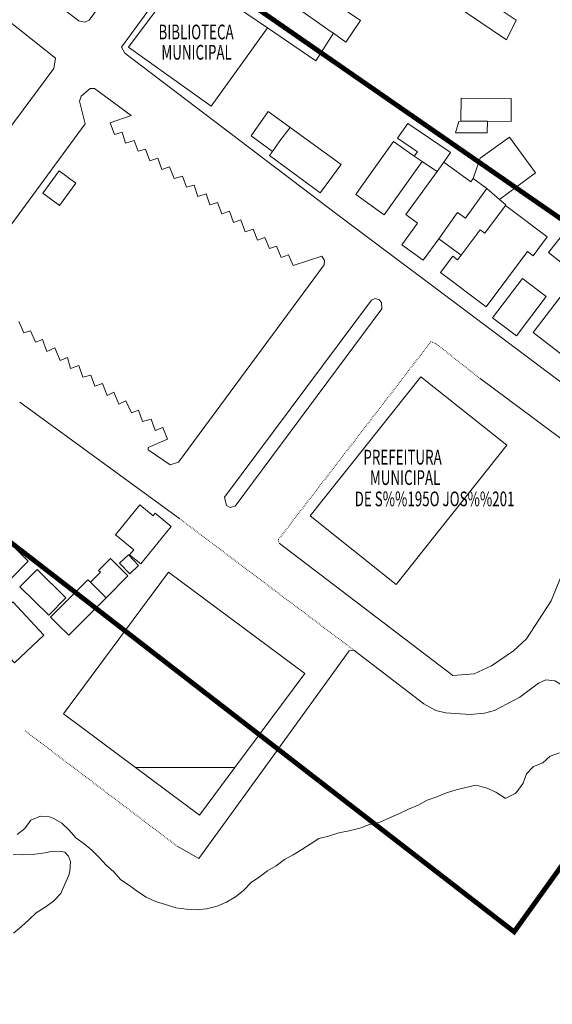
# Model space of a CAD drawing. Extents: x 733428 to 735753, y 6942158 to 6944114.
# Drawn here: x 734153 to 734262, y 6942912 to 6943113 of the extents above; entities that cross this region are included whole.
import ezdxf

# ---------------------------------------------------------------- set-up
doc = ezdxf.new("R2010")
doc.units = 0
doc.header["$MEASUREMENT"] = 0
doc.linetypes.add('DOT', pattern=[0.25, 0, -0.25])
for name, color, linetype, lineweight in [('ED_PUBLICA_TOP', 7, 'Continuous', 0), ('EDIF_RES_TOP', 7, 'Continuous', 0), ('Lm_SJ_2004', 7, 'Continuous', 0), ('VIAS', 7, 'Continuous', 0), ('ÁREA INTERVENÇÃO', 4, 'Continuous', 35)]:
    doc.layers.add(name, color=color, linetype=linetype, lineweight=lineweight)
doc.styles.add('BIGFONT', font='bigfont', dxfattribs={"height": 0.2})

msp = doc.modelspace()

# ---------------------------------------------------------------- linework, layer by layer
at = {"layer": 'ED_PUBLICA_TOP', "linetype": 'Continuous', "elevation": -2.76}
for points in [[(734175.1186942837, 6943107.210687698), (734186.6086942836, 6943122.600687698), (734203.4886942836, 6943111.100687698), (734198.2986942837, 6943103.900687698), (734191.9786942836, 6943095.130687698)], [(734252.3086942837, 6943026.070687698), (734229.7286942836, 6942997.690687698), (734212.1986942837, 6943011.640687698), (734234.7786942837, 6943040.020687698)]]:
    msp.add_lwpolyline(points, close=True, dxfattribs=at)
at = {"layer": 'EDIF_RES_TOP', "linetype": 'Continuous', "elevation": -2.76}
for points in [[(734190.9086942837, 6943128.360687698), (734193.8486942836, 6943132.300687698), (734215.1586942837, 6943117.640687698), (734222.4586942837, 6943112.620687698), (734219.4586942837, 6943108.230687698), (734216.9586942837, 6943110.000687698), (734216.6086942836, 6943110.240687698), (734216.4986942837, 6943110.320687698)], [(734186.6086942836, 6943122.600687698), (734190.9086942837, 6943128.360687698), (734216.4986942837, 6943110.320687698), (734216.6086942836, 6943110.240687698), (734216.9586942837, 6943110.000687698), (734213.3486942836, 6943104.390687698), (734203.4886942836, 6943111.100687698)], [(734241.7986942837, 6943115.770687698), (734245.0186942837, 6943118.870687698), (734245.9086942837, 6943118.280687698), (734246.6486942837, 6943117.770687698), (734248.9486942837, 6943116.230687698), (734254.2486942837, 6943112.680687699), (734252.2186942836, 6943108.660687698)], [(734242.9286942837, 6943092.120687698), (734242.9786942836, 6943096.770687698), (734253.2286942836, 6943096.690687698), (734253.1986942837, 6943092.060687698), (734248.3486942836, 6943092.090687698)], [(734200.1786942837, 6943089.140687698), (734203.6486942837, 6943094.060687698), (734207.8786942837, 6943091.000687698), (734208.0986942836, 6943090.840687698), (734206.0486942837, 6943088.060687698), (734204.4886942836, 6943085.940687698)], [(734232.0986942836, 6943091.630687698), (734240.5286942837, 6943085.940687698), (734240.8586942836, 6943085.710687698), (734239.4486942837, 6943083.730687698), (734238.0786942837, 6943081.830687698), (734236.7586942837, 6943082.730687698), (734235.0286942837, 6943083.900687698), (734233.4286942837, 6943084.950687698), (734234.1186942837, 6943085.820687698), (734230.0086942837, 6943088.610687698)], [(734241.8186942837, 6943089.730687698), (734242.5086942837, 6943092.030687698), (734242.9286942837, 6943092.120687698), (734248.3486942836, 6943092.090687698), (734248.3386942836, 6943089.690687698)], [(734204.4886942836, 6943085.940687698), (734206.0486942837, 6943088.060687698), (734208.0986942836, 6943090.840687698), (734218.4986942837, 6943083.260687699), (734218.2586942837, 6943082.930687699), (734214.6886942837, 6943078.090687698), (734214.2386942836, 6943077.480687698), (734203.8786942837, 6943085.110687698)], [(734221.4886942836, 6943077.160687698), (734223.0886942836, 6943079.400687698), (734229.1886942837, 6943087.950687698), (734233.4286942837, 6943084.950687698), (734235.0286942837, 6943083.900687698), (734227.2786942837, 6943073.030687698)], [(734245.4786942836, 6943080.400687698), (734246.8886942837, 6943084.550687698), (734252.8586942836, 6943088.860687698), (734258.1886942837, 6943081.600687698), (734250.8486942836, 6943076.120687698), (734248.2586942837, 6943078.380687698)], [(734235.2386942836, 6943063.740687698), (734230.8686942837, 6943066.890687698), (734234.0986942836, 6943071.340687698), (734231.7286942836, 6943073.060687698), (734238.0786942837, 6943081.830687698), (734239.4486942837, 6943083.730687698), (734244.9886942836, 6943079.720687699), (734245.4786942836, 6943080.400687698), (734248.2586942837, 6943078.380687698), (734243.8586942836, 6943072.310687698), (734242.2486942837, 6943073.470687699), (734241.7086942837, 6943072.720687699), (734238.4286942837, 6943068.150687698)], [(734164.4286942837, 6943079.470687699), (734161.0786942837, 6943074.910687698), (734157.6586942837, 6943077.440687698), (734161.0186942837, 6943081.990687698)], [(734238.4286942837, 6943068.150687698), (734241.7086942837, 6943072.720687699), (734242.2486942837, 6943073.470687699), (734243.8586942836, 6943072.310687698), (734248.2586942837, 6943078.380687698), (734250.8486942836, 6943076.120687698), (734252.0886942836, 6943075.040687698), (734252.0186942837, 6943074.940687698), (734247.7986942837, 6943069.270687698), (734246.8486942836, 6943069.980687698), (734242.9786942836, 6943064.780687698)], [(734242.9786942836, 6943064.780687698), (734246.8486942836, 6943069.980687698), (734247.7986942837, 6943069.270687698), (734252.0186942837, 6943074.940687698), (734260.5486942837, 6943068.550687698), (734257.6586942837, 6943064.680687699), (734256.5386942837, 6943065.520687698), (734248.1286942837, 6943054.250687698), (734238.7586942837, 6943061.230687698), (734241.2786942837, 6943064.610687698), (734242.2886942837, 6943063.850687698)], [(734266.6086942836, 6943063.740687698), (734265.9286942837, 6943064.270687698), (734264.4486942837, 6943062.480687698), (734260.7986942837, 6943065.310687698), (734263.9186942837, 6943069.300687698), (734265.8286942837, 6943067.390687698), (734267.2986942837, 6943069.190687698), (734268.9386942837, 6943066.950687698), (734268.0886942836, 6943065.780687698)], [(734249.4186942837, 6943052.010687699), (734255.5086942837, 6943060.030687698), (734260.3486942836, 6943056.350687698), (734254.2586942837, 6943048.330687698)], [(734257.6586942837, 6943049.020687698), (734265.6686942837, 6943059.420687698), (734284.1386942837, 6943045.190687698), (734276.1686942837, 6943034.780687698)], [(734172.4686942836, 6943007.800687698), (734177.4586942837, 6943013.920687698), (734180.1786942837, 6943011.700687698), (734180.5886942836, 6943012.200687698), (734183.8786942837, 6943009.520687698), (734177.6386942837, 6943001.870687698), (734175.3786942837, 6943003.710687698), (734176.2186942836, 6943004.740687698)], [(734143.7386942836, 6943006.290687698), (734147.1886942837, 6943009.790687698), (734154.6886942837, 6943002.410687698), (734151.2386942836, 6942998.910687698)], [(734173.3286942837, 6943001.990687698), (734175.1586942837, 6943003.730687698), (734177.2186942836, 6943001.570687698), (734175.3886942837, 6942999.830687698)], [(734167.3686942837, 6942998.150687698), (734169.4086942837, 6943000.190687698), (734169.0386942837, 6943000.560687698), (734171.4686942836, 6943002.990687698), (734175.0286942837, 6942999.420687698), (734170.5886942836, 6942994.990687698)], [(734152.9886942836, 6942997.190687698), (734156.4986942837, 6943000.760687699), (734162.3786942837, 6942994.970687699), (734158.8686942837, 6942991.400687698)], [(734196.8486942836, 6942960.370687698), (734211.0986942836, 6942979.550687698), (734183.3286942837, 6943000.180687699), (734161.8686942837, 6942971.300687698), (734176.5786942837, 6942960.370687698), (734196.8486942836, 6942960.370687698)], [(734159.2486942837, 6942991.030687698), (734166.8686942837, 6942998.650687698), (734167.3686942837, 6942998.150687698), (734170.5886942836, 6942994.990687698), (734162.9686942836, 6942987.370687698), (734160.8886942837, 6942989.420687698)], [(734145.5386942837, 6942988.590687698), (734151.5386942837, 6942994.170687698), (734157.9086942837, 6942987.320687698), (734151.9086942837, 6942981.740687698)], [(734176.5786942837, 6942960.370687698), (734189.6386942837, 6942950.670687698), (734196.8486942836, 6942960.370687698), (734176.5786942837, 6942960.370687698)]]:
    msp.add_lwpolyline(points, close=True, dxfattribs=at)
at = {"layer": 'Lm_SJ_2004', "elevation": -2.76}
for points in [[(734263.0886942836, 6942963.350687698), (734261.1886942837, 6942962.670687698), (734259.6586942837, 6942961.310687698), (734257.7286942836, 6942960.550687698), (734257.5586942837, 6942960.370687698), (734256.3586942836, 6942959.060687698), (734255.6386942837, 6942957.180687698), (734254.4286942837, 6942955.470687698), (734254.0486942837, 6942955.070687698), (734252.1386942837, 6942954.110687698), (734251.9686942836, 6942954.110687698), (734250.2686942837, 6942955.230687698), (734250.0686942837, 6942955.340687698), (734248.0986942836, 6942956.240687698), (734246.0086942837, 6942956.770687698), (734243.9586942836, 6942956.280687698), (734241.9786942836, 6942955.820687698), (734240.0086942837, 6942955.190687698), (734238.0086942837, 6942954.390687698), (734236.0786942836, 6942953.690687698), (734234.2386942836, 6942952.700687698), (734232.2886942837, 6942951.910687698), (734230.2886942837, 6942950.950687698), (734228.2686942837, 6942950.050687698), (734226.2686942837, 6942949.180687698), (734224.3086942837, 6942948.750687698), (734222.3086942837, 6942948.040687698), (734220.1686942837, 6942947.480687698), (734218.0786942836, 6942947.070687698), (734215.9686942836, 6942946.410687698), (734213.9886942836, 6942945.910687698), (734212.1886942837, 6942944.750687698), (734210.4786942836, 6942943.670687698), (734208.7686942837, 6942942.590687698), (734206.9986942837, 6942941.640687698), (734205.2486942837, 6942940.360687698), (734203.5086942837, 6942939.350687698), (734201.8486942836, 6942938.100687698), (734200.1386942837, 6942936.950687698), (734198.6186942837, 6942935.330687698), (734196.9886942836, 6942934.020687698), (734195.1186942837, 6942932.910687698), (734193.2486942837, 6942932.090687698), (734191.0786942836, 6942931.600687698), (734188.9986942837, 6942931.370687698), (734186.9786942836, 6942931.490687698), (734184.7986942837, 6942931.810687698), (734182.6786942837, 6942932.470687698), (734180.6286942837, 6942933.100687698), (734178.7586942837, 6942933.950687698), (734176.9786942836, 6942935.130687698), (734175.3386942836, 6942936.360687698), (734173.5686942837, 6942937.510687698), (734172.1586942837, 6942939.120687698), (734170.6186942837, 6942940.500687698), (734169.2286942836, 6942941.970687698), (734167.6886942837, 6942943.530687698), (734166.1286942837, 6942944.850687698), (734164.4286942837, 6942946.060687698), (734163.0386942837, 6942947.580687698), (734161.5586942837, 6942949.030687698), (734159.7486942837, 6942950.030687698), (734159.0586942837, 6942950.320687698), (734157.1986942836, 6942950.490687698), (734155.2486942837, 6942949.680687698), (734154.0286942837, 6942947.980687698), (734152.4586942836, 6942946.720687698)], [(734151.5986942836, 6942942.660687698), (734153.5986942836, 6942942.570687698), (734155.8186942837, 6942942.680687698), (734156.0686942837, 6942942.720687698), (734158.1286942837, 6942943.020687698), (734159.0386942837, 6942943.160687698), (734161.0486942837, 6942943.320687698), (734162.1486942837, 6942943.130687698), (734162.9186942837, 6942942.280687698), (734163.3486942836, 6942941.210687698), (734163.1486942837, 6942939.160687698), (734162.9586942836, 6942938.460687698), (734162.1786942837, 6942936.590687698), (734161.3186942837, 6942934.670687698), (734159.8786942837, 6942933.170687698), (734158.1186942837, 6942931.950687698), (734156.3386942836, 6942930.750687698), (734154.8586942836, 6942929.370687698), (734153.3086942837, 6942927.960687698), (734151.6586942837, 6942926.610687698)]]:
    msp.add_lwpolyline(points, dxfattribs=at)
at = {"layer": 'VIAS', "linetype": 'Continuous'}
msp.add_line((734185.6286942837, 6943011.030687698, -0.3400000000000003), (734152.9486942837, 6943034.850687698, 0.0299999999999998), dxfattribs=at)
at = {"layer": 'VIAS', "linetype": 'DOT'}
for p, q in [((734221.0986942836, 6942984.300687698, -0.5100000000000002), (734185.6286942837, 6943011.030687698, -0.3400000000000003)), ((734163.9286942837, 6942960.370687698, -0.3400000000000003), (734154.0186942837, 6942967.880687698, -0.3200000000000003)), ((734185.0986942836, 6942944.320687698, -0.3900000000000001), (734163.9286942837, 6942960.370687698, -0.3400000000000003))]:
    msp.add_line(p, q, dxfattribs=at)
at = {"layer": 'VIAS', "linetype": 'Continuous', "extrusion": (-0.0009207392068018249, 0.005294250463716585, 0.9999855614714347), "elevation": 36081.36170882749}
msp.add_lwpolyline([(734220.7869940196, 6942890.579048982), (734219.8669944095, 6942890.419046744), (734202.6571029873, 6942866.648713606)], dxfattribs=at)
at = {"layer": 'VIAS', "linetype": 'Continuous', "extrusion": (-0.001172558384870599, 0.001928572764493341, 0.9999974528537191), "elevation": 12528.70842974437}
msp.add_lwpolyline([(734202.4634978863, 6942949.11995171), (734188.9935305977, 6942930.559917196), (734184.5935218965, 6942933.069921863)], dxfattribs=at)
at = {"layer": 'VIAS', "linetype": 'Continuous'}
for points in [[(734268.6386942837, 6942981.000687698, -0.2200000000000002), (734266.9486942837, 6942982.770687698, -0.2200000000000002), (734266.6786942837, 6942985.930687699, -0.2200000000000002), (734273.9486942837, 6943000.560687698, -0.3400000000000003), (734280.2486942837, 6943022.060687698, -0.6600000000000001), (734280.2486942837, 6943024.250687698, -0.75), (734279.2286942836, 6943027.050687698, -0.7100000000000004), (734217.6386942837, 6943073.160687698, -0.08000000000000007), (734174.3986942837, 6943105.940687698, 1.25), (734173.7486942837, 6943107.190687698, 1.25), (734243.6886942837, 6943202.890687698, 6.950000000000001), (734254.8286942837, 6943215.960687698, 6.970000000000001), (734263.0986942836, 6943224.790687698, 6.59), (734271.9586942837, 6943235.910687698, 5.780000000000001), (734276.7886942837, 6943243.360687698, 5.390000000000001), (734280.6386942837, 6943252.870687698, 4.800000000000001), (734284.7986942837, 6943267.560687698, 3.29), (734287.7486942837, 6943281.160687698, 1.48), (734289.9986942837, 6943293.980687698, 0.25), (734300.6186942837, 6943337.930687699, -1.26)], [(734163.0886942836, 6943153.570687698, 3.82), (734184.7586942837, 6943137.590687698, 3), (734185.0486942837, 6943137.010687699, 2.919999999999999), (734167.1286942837, 6943112.680687699, 1.52), (734166.2586942837, 6943112.300687698, 1.53), (734164.9886942836, 6943112.560687698, 1.53), (734144.6086942836, 6943127.970687699, 2.59), (734144.3886942837, 6943129.060687698, 2.59), (734161.9886942836, 6943153.610687698, 3.68), (734163.0886942836, 6943153.570687698, 3.82)], [(734110.2386942836, 6943144.210687698, 5.31), (734142.6286942837, 6943118.910687698, 2.33), (734160.2286942836, 6943104.930687699, 1.27), (734159.9086942837, 6943102.850687698, 1.17), (734129.7286942836, 6943062.280687698, 0.56), (734128.0286942837, 6943062.060687698, 0.7199999999999998), (734126.0186942837, 6943062.650687698, 0.7799999999999998), (734078.3886942837, 6943094.110687698, 4.640000000000001), (734077.7986942837, 6943095.770687698, 4.66), (734078.2986942837, 6943097.390687698, 4.83), (734091.5086942837, 6943118.650687698, 5.5), (734107.6286942837, 6943144.200687698, 5.34), (734108.5286942837, 6943144.830687698, 5.34), (734110.2386942836, 6943144.210687698, 5.31)], [(734143.4086942837, 6943060.430687699, 0.6099999999999999), (734166.2886942837, 6943091.530687698, 1.04), (734165.1586942837, 6943096.170687698, 1.05), (734165.4586942837, 6943097.190687698, 1.04), (734167.3286942837, 6943098.730687698, 1.04), (734168.2186942836, 6943098.730687698, 1.05), (734175.6886942837, 6943093.270687698, 1.02), (734171.3786942837, 6943091.760687699, 1.07), (734172.2886942837, 6943089.370687698, 1.07), (734173.8786942837, 6943089.870687698, 0.98), (734174.5686942837, 6943087.590687698, 0.9499999999999997), (734176.3186942837, 6943088.180687699, 0.9499999999999997), (734177.0886942836, 6943085.960687698, 0.9499999999999997), (734178.5986942836, 6943086.380687698, 0.94), (734179.5086942837, 6943084.010687699, 0.94), (734181.1286942837, 6943084.560687698, 0.94), (734181.9786942836, 6943082.280687698, 0.94), (734183.5386942837, 6943082.780687698, 0.94), (734184.4386942837, 6943080.390687698, 0.94), (734186.1586942837, 6943080.890687698, 0.7799999999999998), (734186.9786942836, 6943078.630687698, 0.7799999999999998), (734188.5086942837, 6943079.080687698, 0.77), (734189.3086942837, 6943076.780687698, 0.73), (734191.0086942837, 6943077.290687698, 0.6799999999999997), (734191.7586942837, 6943075.060687698, 0.6799999999999997), (734193.3286942837, 6943075.540687698, 0.6799999999999997), (734194.1686942837, 6943073.180687699, 0.6799999999999997), (734195.7386942836, 6943073.730687698, 0.6599999999999997), (734196.5486942837, 6943071.460687698, 0.5799999999999996), (734198.0786942837, 6943071.970687699, 0.52), (734198.9386942837, 6943069.570687698, 0.46), (734200.5686942837, 6943070.100687698, 0.46), (734201.4286942837, 6943067.880687698, 0.4299999999999997), (734202.9586942837, 6943068.360687698, 0.4299999999999997), (734203.8786942837, 6943066.150687698, 0.3999999999999999), (734205.3386942836, 6943066.600687698, 0.3100000000000001), (734206.2786942837, 6943064.320687698, 0.3100000000000001), (734207.7986942837, 6943064.840687698, 0.3100000000000001), (734208.7086942837, 6943062.690687698, 0.3100000000000001), (734214.5686942837, 6943064.590687698, 0.29), (734215.1486942837, 6943063.700687698, 0.29), (734215.0386942837, 6943062.830687698, 0.08999999999999986)], [(734215.0386942837, 6943062.830687698, 0.08999999999999986), (734185.3186942837, 6943022.620687698, -0.1200000000000001), (734183.6786942837, 6943022.030687698, -0.1200000000000001), (734179.1586942837, 6943025.150687698, 0.02000000000000002), (734179.1386942837, 6943025.620687698, 0.009999999999999787), (734183.0786942837, 6943027.310687698, 0), (734182.1186942837, 6943029.690687698, 0), (734180.5786942837, 6943029.030687698, 0), (734179.7386942836, 6943031.400687698, 0), (734178.0286942837, 6943030.890687698, 0), (734177.2086942837, 6943033.210687698, 0.07999999999999963), (734175.7286942836, 6943032.650687698, 0.07999999999999963), (734174.6286942837, 6943035.080687698, 0.07999999999999963), (734173.2086942837, 6943034.420687698, 0.07999999999999963), (734172.1886942837, 6943036.840687698, 0.09999999999999964), (734170.7686942837, 6943036.170687698, 0.1399999999999997), (734169.8186942837, 6943038.640687698, 0.1299999999999999), (734168.3086942837, 6943038.080687698, 0.1499999999999999), (734167.4586942837, 6943040.350687698, 0.2599999999999998), (734165.8586942836, 6943039.940687698, 0.3199999999999998), (734165.0286942837, 6943042.280687698, 0.3199999999999998), (734163.3486942836, 6943041.710687698, 0.3199999999999998), (734162.7086942837, 6943043.910687698, 0.3199999999999998), (734161.1786942837, 6943043.320687698, 0.3199999999999998), (734160.1286942837, 6943045.880687698, 0.3399999999999999), (734158.4686942836, 6943045.170687698, 0.3499999999999996), (734157.6086942836, 6943047.620687698, 0.4299999999999997), (734156.1586942837, 6943047.050687698, 0.4399999999999999), (734155.1886942837, 6943049.370687698, 0.4399999999999999), (734153.8286942837, 6943048.930687699, 0.4399999999999999), (734152.7586942837, 6943051.240687698, 0.4399999999999999)], [(734226.8286942837, 6943053.870687698, -0.04000000000000004), (734196.9286942837, 6943013.670687698, -0.2200000000000002), (734195.8686942837, 6943013.390687698, -0.2200000000000002), (734195.1086942836, 6943013.770687698, -0.2200000000000002), (734194.7186942836, 6943015.440687698, -0.2200000000000002), (734224.7086942837, 6943055.590687698, -0.1900000000000004), (734225.4686942836, 6943055.980687698, -0.1900000000000004), (734226.2786942837, 6943055.700687698, -0.1700000000000004), (734226.7786942837, 6943055.160687698, -0.1700000000000004), (734226.8286942837, 6943053.870687698, -0.04000000000000004)], [(734246.8686942837, 6943039.630687698, -0.4500000000000002), (734268.6686942837, 6943023.480687698, -0.5300000000000002), (734269.6886942837, 6943022.120687698, -0.5300000000000002), (734270.2286942836, 6943020.360687698, -0.5300000000000002), (734265.0786942837, 6943003.490687698, -0.4300000000000002), (734261.3886942837, 6942994.370687698, -0.1500000000000004), (734256.3086942837, 6942986.590687698, -0.2000000000000002), (734253.6686942837, 6942984.140687698, -0.2000000000000002), (734249.1786942837, 6942981.080687698, -0.1900000000000004), (734245.6486942837, 6942979.500687698, -0.2000000000000002), (734241.3186942837, 6942979.150687698, -0.2000000000000002), (734205.8486942836, 6943006.100687698, -0.4100000000000001)], [(734264.0086942837, 6942976.910687698, -0.1700000000000004), (734262.0786942837, 6942978.050687698, -0.1700000000000004), (734260.2486942837, 6942978.250687698, -0.1000000000000001), (734258.7886942837, 6942977.600687698, -0.1500000000000004), (734254.9486942837, 6942974.680687699, -0.1500000000000004), (734249.8186942837, 6942972.020687698, -0.1900000000000004), (734247.7586942837, 6942971.430687699, -0.1900000000000004), (734244.8586942836, 6942971.210687698, -0.3000000000000003), (734239.7886942837, 6942971.490687698, -0.4700000000000002), (734237.8686942837, 6942971.970687699, -0.4700000000000002), (734235.3986942837, 6942973.380687698, -0.4400000000000004), (734221.0986942836, 6942984.300687698, -0.5100000000000002)]]:
    msp.add_polyline3d(points, dxfattribs=at)
at = {"layer": 'VIAS', "linetype": 'DOT'}
msp.add_polyline3d([(734246.8686942837, 6943039.630687698, -0.4500000000000002), (734237.8686942837, 6943046.750687698, -0.3900000000000001), (734236.8286942837, 6943047.140687698, -0.4100000000000001), (734205.7086942837, 6943006.800687698, -0.3500000000000001), (734205.8486942836, 6943006.100687698, -0.4100000000000001)], dxfattribs=at)
at = {"layer": 'ÁREA INTERVENÇÃO', "linetype": 'Continuous', "const_width": 1, "flags": 128}
msp.add_lwpolyline([(734020.0080107407, 6944055.799021424), (734128.6310416372, 6944040.284590536), (734135.880935673, 6944056.979922585), (734230.9197883566, 6944028.247573795), (734115.4722295704, 6943894.085566009), (734079.6339140366, 6943752.30161536), (734097.9122630684, 6943671.100054033), (734171.6227191441, 6943578.301486243), (734253.0347473179, 6943239.34063729), (734272.7919533986, 6943219.42450774), (734196.7677941987, 6943118.252689539), (734326.7452033935, 6943028.324305708), (734253.8127473892, 6942926.8921258), (734129.0899021095, 6943023.287766755), (734065.9628746577, 6942945.968735402), (734038.7524852111, 6942900.561128817)], dxfattribs=at)

# ---------------------------------------------------------------- texts
at = {"layer": 'ED_PUBLICA_TOP', "linetype": 'Continuous', "style": 'BIGFONT', "width": 0.6666666666666666}
for s, p in [('BIBLIOTECA', (734181.2686942837, 6943108.780687698, 48.07)), ('MUNICIPAL', (734181.8586942836, 6943104.640687698, 48.07)), ('PREFEITURA', (734223.0686942837, 6943022.120687698, 0.4899999999999998)), ('MUNICIPAL', (734224.3986942837, 6943017.960687698, 0.4899999999999998)), ('DE S%%195O JOS%%201', (734221.2786942837, 6943013.620687698, 0.4899999999999998))]:
    msp.add_text(s, height=3, dxfattribs=at).set_placement(p)

doc.saveas('drawing.dxf')
